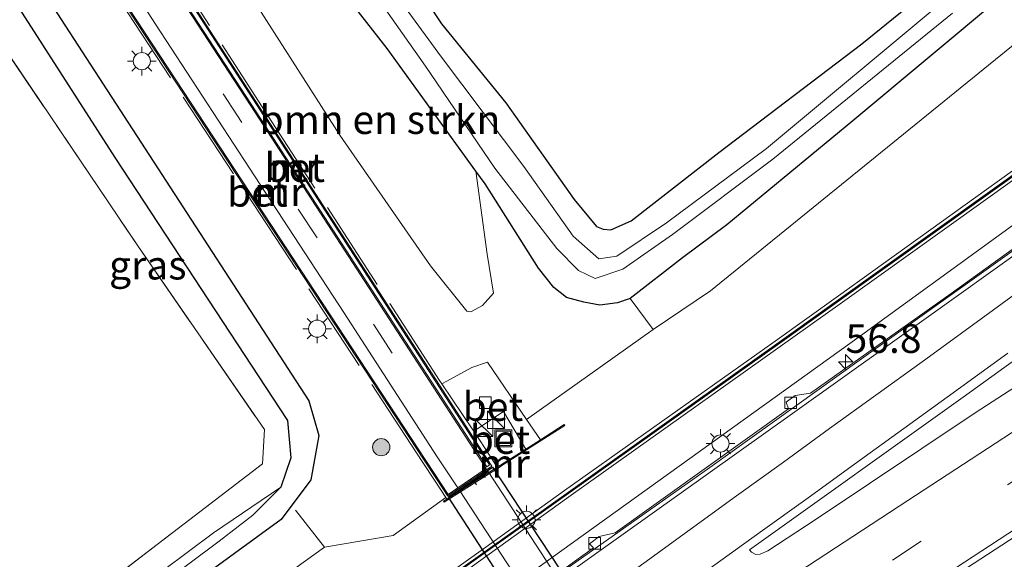
# Model space of a CAD drawing. Units: metres. Extents: x 109996 to 120000, y 393749 to 400000.
# Drawn here: x 115667 to 115753, y 395508 to 395555 of the extents above; entities that cross this region are included whole.
import ezdxf
from ezdxf.enums import TextEntityAlignment as Align

# ---------------------------------------------------------------- set-up
doc = ezdxf.new("R2010")
doc.units = ezdxf.units.M
doc.linetypes.add('IE-TERREINAFSCHEIDING', pattern=[10, 8, -2])
doc.linetypes.add('VW-3-9_STREEP', pattern=[12, 3, -9])
doc.layers.get('0').update_dxf_attribs({"lineweight": 25})
for name, color, linetype, lineweight in [('B-ME-AM-KILOMETR-S-B1', 7, 'Continuous', 18), ('B-ME-BV-GELEIDECONSTRUCTIE-GELEIDERAIL-L-B1', 213, 'BV-GELEIDERAIL', 18), ('B-ME-GR-BOMENSTRUIKEN-GV-B6', 93, 'Continuous', 18), ('B-ME-GR-BOOM-S-B1', 93, 'Continuous', 18), ('B-ME-GW-INSTEEKWATERGANG-L-B1', 10, 'Continuous', 25), ('B-ME-GW-KRUINLIJN-L-B1', 93, 'Continuous', 18), ('B-ME-GW-TEENLIJN-L-B1', 93, 'Continuous', 18), ('B-ME-GW-WATERGANG-GREPPEL-L-B1', 10, 'Continuous', 25), ('B-ME-IE-GRASLAND-GV-B6', 93, 'Continuous', 18), ('B-ME-IE-GRONDWERKLIJN-GROND_INGERICHT-GV-B6', 253, 'Continuous', 18), ('B-ME-IE-INRICHTINGSELEMENT-S-B1', 253, 'Continuous', 18), ('B-ME-IE-MEUBILAIR_WEGMEUBILAIR-LICHTMAST-S-B1', 8, 'Continuous', 18), ('B-ME-IE-MEUBILAIR_WEGMEUBILAIR-LICHTMAST-S-B2', 8, 'Continuous', 18), ('B-ME-IE-TERREINAFSCHEIDING-DOORGANG-L-B1', 8, 'IE-TERREINAFSCHEIDING-KUNSTMATIG-OPEN', 18), ('B-ME-IE-TERREINAFSCHEIDING-RASTERHEKWERK-L-B1', 8, 'IE-TERREINAFSCHEIDING', 18), ('B-ME-KW-GELUIDSWERING-GV-B6', 8, 'Continuous', 18), ('B-ME-KW-SCHERM-L-B1', 8, 'Continuous', 18), ('B-ME-KW-TUNNEL-GV-B7', 10, 'Continuous', 25), ('B-ME-MW-MUUR-GV-B6', 8, 'IE-TERREINAFSCHEIDING-KUNSTMATIG', 18), ('B-ME-OG-WATER-GV-B6', 153, 'Continuous', 18), ('B-ME-VH-VERH_SOORT-BETON-OVERIG-GV-B6', 8, 'IE-TERREINAFSCHEIDING-NATUURLIJK-HOUTWAL', 18), ('B-ME-VH-VERH_SOORT-BITUMEN-GV-B6', 8, 'IE-TERREINAFSCHEIDING-NATUURLIJK-HOUTWAL', 18), ('B-ME-VH-VERH_SOORT-BITUMEN-GV-B7', 8, 'IE-TERREINAFSCHEIDING-NATUURLIJK-HOUTWAL', 18), ('B-ME-VV-KOLK-S-B1', 8, 'Continuous', 18), ('B-ME-VW-MARKERING-39STREEP-015-L-B1', 255, 'VW-3-9_STREEP', 18), ('B-ME-VW-MARKERING-39STREEP-015-L-B2', 255, 'VW-3-9_STREEP', 18), ('B-ME-VW-MARKERING-STREEP-015-L-B1', 7, 'Continuous', 18)]:
    doc.layers.add(name, color=color, linetype=linetype, lineweight=lineweight)
doc.styles.add('NLCS-ISO', font='NLCS-ISO.TTF')
doc.linetypes.add('BV-GELEIDERAIL', pattern='A,10,-3,[108,NLCS.SHX,S=1,R=0,X=0,Y=0],-3', length=16)
doc.linetypes.add('IE-TERREINAFSCHEIDING-KUNSTMATIG', pattern='A,4,[82,NLCS.SHX,S=0.75,R=90,X=0,Y=0],4,-2', length=10)
doc.linetypes.add('IE-TERREINAFSCHEIDING-KUNSTMATIG-OPEN', pattern='A,7,-1.5,[67,NLCS.SHX,S=0.75,R=0,X=0,Y=0],-1.5', length=10)
doc.linetypes.add('IE-TERREINAFSCHEIDING-NATUURLIJK-HOUTWAL', pattern='A,7,-1.5,[67,NLCS.SHX,S=0.75,R=45,X=0,Y=0],-1.5,7,-1.5,[70,NLCS.SHX,S=0.75,R=0,X=0,Y=0],-1.5', length=20)

# ---------------------------------------------------------------- blocks, each defined once
blk = doc.blocks.new('kast')
blk.add_line((-0.75, -0.75), (0.75, 0.75))
blk.add_lwpolyline([(-0.75, 0.75), (0.75, 0.75), (0.75, -0.75), (-0.75, -0.75)], close=True)
blk = doc.blocks.new('put')
for p, q in [((0.75, 0.75), (-0.75, 0.75)), ((-0.75, 0.75), (-0.75, -0.75)), ((0.75, -0.75), (0.75, 0.75)), ((-0.75, -0.75), (0.75, -0.75))]:
    blk.add_line(p, q)
blk.add_lwpolyline([(-0.625, 0.625), (0.625, 0.625), (0.625, -0.625), (-0.625, -0.625)], close=True)
blk = doc.blocks.new('boom')
blk.add_hatch(color=256).paths.add_polyline_path([(-0.75, 0, 1), (0.75, 0, 1)])
blk.add_circle((0, 0), 0.75)
blk = doc.blocks.new('hecto')
for p, q in [((0, 0.625), (-0.625, 0)), ((0, -0.625), (0, 0.625)), ((-0.625, 0), (0.625, 0)), ((0.625, 0), (0, -0.625))]:
    blk.add_line(p, q)
blk = doc.blocks.new('kolk')
blk.add_lwpolyline([(-0.5, -0.5), (0.5, -0.5), (0.5, 0.5), (-0.5, 0.5)], close=True)
blk = doc.blocks.new('lantaarnpaal')
for p, q in [((-0.884, 0.884), (-0.53, 0.53)), ((0, 0.75), (0, 1.25)), ((0.53, 0.53), (0.884, 0.884)), ((-0.75, 0), (-1.25, 0)), ((0.75, 0), (1.25, 0)), ((-0.53, -0.53), (-0.884, -0.884)), ((0, -0.75), (0, -1.25)), ((0.53, -0.53), (0.884, -0.884))]:
    blk.add_line(p, q)
blk.add_circle((0, 0), 0.75)

msp = doc.modelspace()

# ---------------------------------------------------------------- linework, layer by layer
at = {"layer": 'B-ME-BV-GELEIDECONSTRUCTIE-GELEIDERAIL-L-B1'}
msp.add_polyline3d([(115838.651, 395612.657, 8.465), (115831.793, 395604.467, 8.316), (115823.678, 395595.571, 8.184), (115812.509, 395584.049, 8.045), (115805.84, 395577.483, 7.906), (115798.957, 395571.109, 7.826), (115791.938, 395564.975, 7.752), (115784.828, 395558.989, 7.744), (115778.607, 395553.958, 7.678), (115772.279, 395549.066, 7.67), (115763.814, 395542.638, 7.643), (115757.38, 395537.884, 7.702), (115740.003, 395525.475, 7.649), (115726.966, 395516.157, 7.627), (115712.822, 395506.149, 7.674), (115699.888, 395496.84, 7.626), (115695.497, 395493.814, 7.575), (115683.645, 395485.18, 7.556)], dxfattribs=at)
at = {"layer": 'B-ME-GR-BOMENSTRUIKEN-GV-B6'}
for points in [[(115650.864, 395469.311, 9.203), (115645.941, 395474.761, 5.884), (115662.267, 395486.672, 5.884), (115682.68, 395501.544, 6.072), (115693.356, 395509.214, 6.358), (115699.343, 395510.237, 7.215), (115703.948, 395513.545, 6.953), (115704.04, 395513.404, 6.953), (115703.734, 395513.211, 6.953), (115703.788, 395513.126, 6.965), (115708.759, 395516.271, 6.965), (115708.84, 395516.322, 6.965), (115714.331, 395519.812, 6.965), (115714.277, 395519.896, 6.229), (115712.19, 395518.569, 6.229), (115710.99, 395520.326, 6.229), (115722.024, 395528.18, 6.08), (115727.027, 395531.541, 5.918), (115771.2, 395567.396, 5.433), (115795.205, 395589.185, 5.212), (115797.113, 395590.917, 5.194), (115798.397, 395592.083, 5.182), (115824.065, 395621.392, 5.271)], [(115836.533, 395619.271, 10.204), (115824.887, 395605.221, 10.117), (115813.671, 395593.343, 10.031), (115801.848, 395581.399, 9.782), (115787.596, 395568.691, 9.744), (115775.697, 395558.793, 9.606), (115770.327, 395554.687, 9.546), (115762.484, 395548.64, 9.546), (115756.152, 395544.009, 9.546), (115738.189, 395531.114, 9.546), (115732.666, 395527.157, 9.546), (115714.306, 395514.15, 9.546), (115707.445, 395509.194, 9.546), (115698.733, 395503.024, 9.546), (115687.892, 395495.292, 9.419), (115678.043, 395488.299, 9.304), (115671.637, 395483.75, 9.311), (115660.768, 395476.165, 9.321), (115654.362, 395471.772, 9.203), (115650.864, 395469.311, 9.203)], [(115707.151, 395530.277, 6.345), (115706.116, 395529.718, 6.344), (115705.784, 395529.784, 6.344), (115702.6, 395533.744, 6.327), (115694.703, 395545.121, 6.238), (115687.834, 395555.858, 6.282), (115686.938, 395558.39, 6.26), (115687.142, 395559.882, 6.24), (115687.781, 395560.684, 6.221), (115691.009, 395562.714, 6.123), (115698.835, 395552.683, 5.994), (115706.552, 395541.997, 5.964), (115707.541, 395534.75, 6.287), (115708.093, 395531.34, 6.343), (115707.151, 395530.277, 6.345)]]:
    msp.add_polyline3d(points, dxfattribs=at)
at = {"layer": 'B-ME-GW-INSTEEKWATERGANG-L-B1'}
for points in [[(115684.256, 395579.899, 5.96), (115688.658, 395576.062, 5.952), (115694.624, 395568.352, 5.87), (115703.577, 395554.833, 5.756), (115709.168, 395547.933, 5.857), (115715.144, 395539.513, 5.904), (115717.079, 395537.167, 5.892), (115717.668, 395536.925, 5.905), (115718.349, 395536.87, 5.906), (115720.111, 395537.649, 5.914), (115727.762, 395543.615, 5.888), (115740.222, 395553.082, 5.433), (115756.183, 395566.033, 5.105), (115767.601, 395574.739, 5.262), (115776.602, 395582.279, 5.051), (115788.447, 395592.661, 4.885), (115796.4, 395600.256, 4.806), (115803.587, 395608.049, 4.806), (115811.412, 395617.645, 4.806), (115813.87, 395621.406, 4.639)], [(115661.04, 395567.809, 5.797), (115663.024, 395566.5, 5.797), (115692.004, 395521.951, 5.867), (115692.876, 395518.947, 5.863), (115692.168, 395515.087, 5.747), (115689.574, 395511.619, 5.72)], [(115752.6, 395557.35, 5.359), (115739.445, 395546.379, 5.445), (115728.452, 395537.295, 5.7), (115724.583, 395534.418, 5.809), (115720.019, 395530.885, 6.096), (115718.904, 395530.494, 6.095), (115717.366, 395530.315, 6.1), (115715.968, 395530.556, 6.129), (115714.462, 395530.957, 6.151), (115713.355, 395531.829, 6.174), (115712.025, 395533.523, 6.205), (115707.363, 395540.874, 5.961), (115706.552, 395541.997, 5.964), (115698.835, 395552.683, 5.994), (115691.009, 395562.714, 6.123)], [(115689.574, 395511.619, 5.72), (115665.786, 395494.303, 5.279), (115652.804, 395485.089, 5.209), (115633.86, 395470.947, 5.277)]]:
    msp.add_polyline3d(points, dxfattribs=at)
at = {"layer": 'B-ME-GW-KRUINLIJN-L-B1'}
for points in [[(115836.533, 395619.271, 10.204), (115824.887, 395605.221, 10.117), (115813.671, 395593.343, 10.031), (115801.848, 395581.399, 9.782), (115787.596, 395568.691, 9.744), (115775.697, 395558.793, 9.606), (115770.327, 395554.687, 9.546), (115762.484, 395548.64, 9.546), (115756.152, 395544.009, 9.546), (115738.189, 395531.114, 9.546), (115732.666, 395527.157, 9.546), (115714.306, 395514.15, 9.546), (115707.445, 395509.194, 9.546), (115698.733, 395503.024, 9.546), (115687.892, 395495.292, 9.419), (115678.043, 395488.299, 9.304), (115671.637, 395483.75, 9.311), (115660.768, 395476.165, 9.321), (115654.362, 395471.772, 9.203)], [(115788.029, 395567.996, 9.744), (115770.743, 395554.138, 9.546), (115756.537, 395543.44, 9.546), (115738.539, 395530.568, 9.546), (115714.657, 395513.59, 9.546), (115699.117, 395502.398, 9.546), (115678.551, 395487.67, 9.304), (115661.263, 395475.463, 9.321), (115640.291, 395461.046, 9.203)]]:
    msp.add_polyline3d(points, dxfattribs=at)
at = {"layer": 'B-ME-GW-TEENLIJN-L-B1'}
msp.add_polyline3d([(115666.277, 395475.081, 6.7), (115689.889, 395491.778, 6.906), (115710.348, 395506.245, 7.025), (115740.109, 395527.644, 6.947), (115754.321, 395537.938, 7.024), (115772.378, 395551.501, 7.05), (115790.789, 395566.47, 7.154), (115804.399, 395578.842, 7.289), (115815.488, 395589.809, 7.512), (115826.291, 395600.865, 7.551), (115832.634, 395608.024, 7.695), (115842.385, 395620.252, 7.93), (115845.874, 395624.691, 8.101), (115845.888, 395625.382, 8.134), (115845.4, 395627.076, 8.104)], dxfattribs=at)
at = {"layer": 'B-ME-GW-WATERGANG-GREPPEL-L-B1'}
msp.add_polyline3d([(115660.632, 395565.605, 4.275), (115675.075, 395543.166, 4.333), (115690.118, 395520.255, 4.407), (115690.414, 395516.981, 4.43), (115689.533, 395514.444, 4.43)], dxfattribs=at)
at = {"layer": 'B-ME-IE-GRASLAND-GV-B6'}
for points in [[(115720.019, 395530.885, 6.096), (115724.583, 395534.418, 5.809), (115728.452, 395537.295, 5.7), (115739.445, 395546.379, 5.445), (115752.6, 395557.35, 5.359), (115762.379, 395565.235, 5.153), (115781.88, 395581.662, 5.102), (115795.228, 395594.054, 4.896), (115800.815, 395599.758, 4.845), (115822.38, 395624.651, 4.852)], [(115824.065, 395621.392, 5.271), (115798.397, 395592.083, 5.182), (115797.113, 395590.917, 5.194), (115795.205, 395589.185, 5.212), (115771.2, 395567.396, 5.433), (115727.027, 395531.541, 5.918), (115722.024, 395528.18, 6.08), (115720.019, 395530.885, 6.096)], [(115842.385, 395620.252, 7.93), (115832.634, 395608.024, 7.695), (115826.291, 395600.865, 7.551), (115815.488, 395589.809, 7.512), (115804.399, 395578.842, 7.289), (115790.789, 395566.47, 7.154), (115772.378, 395551.501, 7.05), (115754.321, 395537.938, 7.024), (115740.109, 395527.644, 6.947), (115710.348, 395506.245, 7.025), (115689.889, 395491.778, 6.906), (115666.277, 395475.081, 6.7), (115642.102, 395458.257, 6.611), (115640.291, 395461.046, 9.203)], [(115642.102, 395458.257, 6.611), (115666.277, 395475.081, 6.7), (115689.889, 395491.778, 6.906), (115710.348, 395506.245, 7.025), (115740.109, 395527.644, 6.947), (115754.321, 395537.938, 7.024), (115772.378, 395551.501, 7.05), (115790.789, 395566.47, 7.154), (115804.399, 395578.842, 7.289), (115815.488, 395589.809, 7.512), (115826.291, 395600.865, 7.551), (115832.634, 395608.024, 7.695), (115842.385, 395620.252, 7.93)], [(115639.739, 395461.896, 9.203), (115650.043, 395468.734, 9.203), (115650.864, 395469.311, 9.203), (115654.362, 395471.772, 9.203), (115660.768, 395476.165, 9.321), (115671.637, 395483.75, 9.311), (115678.043, 395488.299, 9.304), (115687.892, 395495.292, 9.419), (115698.733, 395503.024, 9.546), (115707.445, 395509.194, 9.546), (115714.306, 395514.15, 9.546), (115732.666, 395527.157, 9.546), (115738.189, 395531.114, 9.546), (115756.152, 395544.009, 9.546), (115762.484, 395548.64, 9.546), (115770.327, 395554.687, 9.546), (115775.697, 395558.793, 9.606), (115787.596, 395568.691, 9.744), (115801.848, 395581.399, 9.782), (115813.671, 395593.343, 10.031), (115824.887, 395605.221, 10.117), (115836.533, 395619.271, 10.204)], [(115836.694, 395619.001, 10.205), (115825.061, 395604.992, 10.117), (115813.873, 395593.067, 10.031), (115801.992, 395581.146, 9.782), (115788.361, 395568.886, 9.746), (115775.872, 395558.553, 9.606), (115762.622, 395548.443, 9.546), (115756.198, 395543.64, 9.546), (115732.805, 395526.919, 9.546), (115707.572, 395508.983, 9.546), (115688.041, 395495.063, 9.419), (115671.78, 395483.537, 9.311), (115655.376, 395472.138, 9.29), (115650.994, 395469.125, 9.348), (115639.967, 395461.543, 9.495), (115639.739, 395461.896, 9.203)], [(115640.022, 395461.46, 9.495), (115655.433, 395472.056, 9.29), (115671.837, 395483.455, 9.311), (115688.098, 395494.981, 9.419), (115707.63, 395508.902, 9.546), (115732.863, 395526.838, 9.546), (115756.257, 395543.559, 9.546), (115762.683, 395548.363, 9.546), (115775.935, 395558.475, 9.606), (115788.426, 395568.81, 9.746), (115802.061, 395581.074, 9.782), (115813.945, 395592.998, 10.031), (115825.136, 395604.926, 10.117), (115836.771, 395618.938, 10.205)], [(115835.399, 395616.788, 10.137), (115823.959, 395603.372, 10.115), (115813.069, 395591.52, 10.021), (115803.774, 395582.33, 9.786), (115788.029, 395567.996, 9.744), (115770.743, 395554.138, 9.546), (115756.537, 395543.44, 9.546), (115738.539, 395530.568, 9.546), (115714.657, 395513.59, 9.546), (115699.117, 395502.398, 9.546), (115678.551, 395487.67, 9.304), (115661.263, 395475.463, 9.321), (115640.291, 395461.046, 9.203), (115640.022, 395461.46, 9.495)], [(115640.291, 395461.046, 9.203), (115661.263, 395475.463, 9.321), (115678.551, 395487.67, 9.304), (115699.117, 395502.398, 9.546), (115714.657, 395513.59, 9.546), (115738.539, 395530.568, 9.546), (115756.537, 395543.44, 9.546), (115770.743, 395554.138, 9.546), (115788.029, 395567.996, 9.744), (115803.774, 395582.33, 9.786), (115813.069, 395591.52, 10.021), (115823.959, 395603.372, 10.115), (115835.399, 395616.788, 10.137)], [(115736.476, 395484.774, 7.187), (115729.933, 395494.616, 7.269), (115738.961, 395500.442, 7.134), (115747.438, 395506.113, 7.233), (115762.546, 395515.936, 7.226), (115775.892, 395524.53, 7.288), (115793.581, 395536.163, 7.344), (115813.733, 395549.208, 7.374), (115833.989, 395562.316, 7.461), (115854.167, 395575.463, 7.509), (115874.299, 395588.5, 7.549), (115894.71, 395601.51, 7.632), (115915.1, 395614.647, 7.657)], [(115694.624, 395568.352, 5.87), (115703.577, 395554.833, 5.756), (115709.168, 395547.933, 5.857), (115715.144, 395539.513, 5.904), (115717.079, 395537.167, 5.892), (115717.668, 395536.925, 5.905), (115718.349, 395536.87, 5.906), (115720.111, 395537.649, 5.914), (115727.762, 395543.615, 5.888), (115740.222, 395553.082, 5.433), (115756.183, 395566.033, 5.105)], [(115665.786, 395494.303, 5.279), (115689.574, 395511.619, 5.72), (115692.168, 395515.087, 5.747), (115692.876, 395518.947, 5.863), (115692.004, 395521.951, 5.867), (115663.024, 395566.5, 5.797)], [(115663.024, 395566.5, 5.797), (115692.004, 395521.951, 5.867), (115692.876, 395518.947, 5.863), (115692.168, 395515.087, 5.747), (115689.574, 395511.619, 5.72), (115665.786, 395494.303, 5.279)], [(115660.632, 395565.605, 4.275), (115675.075, 395543.166, 4.333), (115690.118, 395520.255, 4.407), (115690.414, 395516.981, 4.43), (115689.533, 395514.444, 4.43)], [(115666.702, 395496.683, 4.485), (115684.18, 395509.732, 4.443), (115685.828, 395511.003, 4.44), (115687.097, 395512.002, 4.437), (115689.533, 395514.444, 4.43), (115690.414, 395516.981, 4.43), (115690.118, 395520.255, 4.407), (115675.075, 395543.166, 4.333), (115660.632, 395565.605, 4.275)], [(115669.913, 395565.697, 6.096), (115702.052, 395516.796, 6.149), (115703.191, 395515.062, 6.953), (115704.116, 395513.655, 6.953), (115707.945, 395516.263, 6.953), (115707.072, 395517.612, 6.953), (115706.086, 395519.136, 6.361), (115706.029, 395519.225, 6.327), (115703.377, 395523.324, 6.31), (115680.47, 395558.729, 6.165)], [(115752.6, 395557.35, 5.359), (115739.445, 395546.379, 5.445), (115728.452, 395537.295, 5.7), (115724.583, 395534.418, 5.809), (115720.019, 395530.885, 6.096), (115718.904, 395530.494, 6.095), (115717.366, 395530.315, 6.1), (115715.968, 395530.556, 6.129), (115714.462, 395530.957, 6.151), (115713.355, 395531.829, 6.174), (115712.025, 395533.523, 6.205), (115707.363, 395540.874, 5.961), (115706.552, 395541.997, 5.964), (115698.835, 395552.683, 5.994), (115691.009, 395562.714, 6.123)], [(115694.682, 395561.786, 4.263), (115702.179, 395551.146, 4.281), (115708.226, 395542.26, 4.275), (115713.616, 395535.253, 4.224), (115715.512, 395533.321, 4.172), (115716.98, 395532.614, 4.172), (115719.396, 395533.428, 4.172), (115723.725, 395536.45, 4.172), (115732.472, 395543.035, 4.118), (115748.136, 395555.769, 3.959)], [(115747.412, 395556.854, 3.959), (115731.907, 395543.967, 4.118), (115723.196, 395537.476, 4.172), (115718.866, 395534.561, 4.172), (115717.28, 395534.349, 4.172), (115715.063, 395536.313, 4.224), (115710.74, 395542.388, 4.275), (115703.551, 395551.916, 4.281), (115695.895, 395562.443, 4.263)], [(115687.834, 395555.858, 6.282), (115694.703, 395545.121, 6.238), (115702.6, 395533.744, 6.327), (115705.784, 395529.784, 6.344), (115706.116, 395529.718, 6.344), (115707.151, 395530.277, 6.345), (115708.093, 395531.34, 6.343), (115707.541, 395534.75, 6.287), (115706.552, 395541.997, 5.964), (115707.363, 395540.874, 5.961), (115712.025, 395533.523, 6.205), (115713.355, 395531.829, 6.174), (115714.462, 395530.957, 6.151), (115715.968, 395530.556, 6.129), (115717.366, 395530.315, 6.1), (115718.904, 395530.494, 6.095), (115720.019, 395530.885, 6.096), (115722.024, 395528.18, 6.08), (115710.99, 395520.326, 6.229), (115707.563, 395525.345, 6.229), (115706.216, 395524.87, 6.273), (115704.042, 395523.689, 6.127), (115703.59, 395523.44, 6.127), (115706.292, 395519.444, 6.127), (115706.372, 395519.322, 6.189), (115707.36, 395517.811, 6.953), (115708.429, 395516.18, 6.953), (115704.04, 395513.404, 6.953), (115703.948, 395513.545, 6.953), (115699.343, 395510.237, 7.215), (115693.356, 395509.214, 6.358), (115682.68, 395501.544, 6.072)], [(115655.958, 395491.928, 5.439), (115673.296, 395505.262, 5.462), (115687.962, 395516.473, 5.57), (115688.124, 395519.458, 5.595), (115677.064, 395535.477, 5.672), (115664.332, 395554.293, 5.735)], [(115758.129, 395538.618, 6.832), (115748.033, 395531.334, 6.859), (115735.764, 395522.632, 6.766), (115734.414, 395522.419, 6.766), (115733.629, 395521.856, 6.777), (115733.838, 395521.278, 6.774), (115718.707, 395510.456, 6.824), (115717.326, 395510.143, 6.82), (115716.474, 395509.492, 6.812), (115716.814, 395509.155, 6.808), (115702.955, 395499.175, 6.836), (115685.206, 395486.542, 6.692), (115684.029, 395486.358, 6.665), (115683.272, 395485.775, 6.661), (115683.668, 395485.248, 6.661), (115661.093, 395469.13, 6.638)], [(115770.293, 395533.976, 7.08), (115750.111, 395520.904, 7.089), (115736.235, 395511.637, 7.042), (115732.039, 395508.891, 6.992), (115731.355, 395508.6, 6.992), (115730.971, 395508.559, 6.992), (115730.597, 395508.782, 6.992), (115730.441, 395508.966, 6.992), (115749.067, 395522.29, 7.008), (115768.454, 395536.272, 7.08)], [(115689.533, 395514.444, 4.43), (115683.668, 395510.46, 4.443), (115666.218, 395497.449, 4.485)]]:
    msp.add_polyline3d(points, dxfattribs=at)
at = {"layer": 'B-ME-IE-GRONDWERKLIJN-GROND_INGERICHT-GV-B6'}
for points in [[(115756.183, 395566.033, 5.105), (115740.222, 395553.082, 5.433), (115727.762, 395543.615, 5.888), (115720.111, 395537.649, 5.914), (115718.349, 395536.87, 5.906), (115717.668, 395536.925, 5.905), (115717.079, 395537.167, 5.892), (115715.144, 395539.513, 5.904), (115709.168, 395547.933, 5.857), (115703.577, 395554.833, 5.756), (115694.624, 395568.352, 5.87), (115696.352, 395569.61, 5.863), (115699.943, 395572.29, 5.921), (115702.266, 395573.88, 5.832), (115710.816, 395560.297, 5.832), (115721.506, 395563.732, 6.336), (115730.642, 395566.365, 6.3), (115731.286, 395566.158, 5.454), (115734.42, 395565.754, 5.454), (115739.958, 395566.912, 5.458), (115744.302, 395568.715, 5.458), (115748.363, 395570.733, 5.316), (115750.681, 395572.436, 5.316), (115759.573, 395573.498, 5.477)], [(115657.149, 395564.772, 5.968), (115664.332, 395554.293, 5.735), (115677.064, 395535.477, 5.672), (115688.124, 395519.458, 5.595), (115687.962, 395516.473, 5.57), (115673.296, 395505.262, 5.462), (115655.958, 395491.928, 5.439), (115648.545, 395515.575, 5.469), (115640.949, 395539.716, 5.536), (115634.307, 395560.263, 5.784), (115634.561, 395560.33, 5.81), (115643.561, 395562.059, 6.008), (115652.621, 395563.761, 5.99), (115654.932, 395563.821, 5.968), (115657.149, 395564.772, 5.968)]]:
    msp.add_polyline3d(points, dxfattribs=at)
at = {"layer": 'B-ME-IE-TERREINAFSCHEIDING-DOORGANG-L-B1'}
msp.add_line((115722.024, 395528.18, 6.08), (115720.019, 395530.885, 6.096), dxfattribs=at)
at = {"layer": 'B-ME-IE-TERREINAFSCHEIDING-RASTERHEKWERK-L-B1'}
msp.add_line((115693.356, 395509.214, 6.358), (115690.816, 395512.443, 5.919), dxfattribs=at)
for points in [[(115708.429, 395516.18, 6.953), (115707.36, 395517.811, 6.953), (115706.372, 395519.322, 6.189), (115706.292, 395519.444, 6.127), (115703.59, 395523.44, 6.127), (115703.398, 395523.723, 6.127), (115688.767, 395546.289, 6.19), (115674.419, 395568.468, 6.115)], [(115658.147, 395567.431, 5.865), (115657.149, 395564.772, 5.968), (115664.332, 395554.293, 5.735), (115677.064, 395535.477, 5.672), (115688.124, 395519.458, 5.595), (115687.962, 395516.473, 5.57), (115673.296, 395505.262, 5.462), (115655.958, 395491.928, 5.439), (115648.545, 395515.575, 5.469), (115640.949, 395539.716, 5.536), (115634.307, 395560.263, 5.784)], [(115703.024, 395514.952, 6.953), (115701.885, 395516.687, 6.149), (115669.921, 395565.337, 6.227)], [(115704.04, 395513.404, 6.953), (115703.948, 395513.545, 6.953), (115703.024, 395514.952, 6.953)]]:
    msp.add_polyline3d(points, dxfattribs=at)
at = {"layer": 'B-ME-KW-GELUIDSWERING-GV-B6'}
for points in [[(115639.967, 395461.543, 9.495), (115650.994, 395469.125, 9.348), (115655.376, 395472.138, 9.29), (115671.78, 395483.537, 9.311), (115688.041, 395495.063, 9.419), (115707.572, 395508.983, 9.546), (115732.805, 395526.919, 9.546), (115756.198, 395543.64, 9.546), (115762.622, 395548.443, 9.546), (115775.872, 395558.553, 9.606), (115788.361, 395568.886, 9.746), (115801.992, 395581.146, 9.782), (115813.873, 395593.067, 10.031), (115825.061, 395604.992, 10.117), (115836.694, 395619.001, 10.205)], [(115836.771, 395618.938, 10.205), (115825.136, 395604.926, 10.117), (115813.945, 395592.998, 10.031), (115802.061, 395581.074, 9.782), (115788.426, 395568.81, 9.746), (115775.935, 395558.475, 9.606), (115762.683, 395548.363, 9.546), (115756.257, 395543.559, 9.546), (115732.863, 395526.838, 9.546), (115707.63, 395508.902, 9.546), (115688.098, 395494.981, 9.419), (115671.837, 395483.455, 9.311), (115655.433, 395472.056, 9.29), (115640.022, 395461.46, 9.495), (115639.967, 395461.543, 9.495)]]:
    msp.add_polyline3d(points, dxfattribs=at)
at = {"layer": 'B-ME-KW-SCHERM-L-B1'}
msp.add_polyline3d([(115897.304, 395722.159, 13.311), (115894.936, 395716.505, 13.29), (115887.565, 395699.897, 12.911), (115881.864, 395688.084, 12.944), (115869.845, 395665.889, 12.589), (115858.479, 395648.208, 12.384), (115846.225, 395630.889, 12.094), (115836.733, 395618.969, 11.786), (115825.098, 395604.959, 11.581), (115813.909, 395593.032, 11.507), (115802.026, 395581.11, 11.163), (115788.394, 395568.848, 11.029), (115775.903, 395558.514, 11.054), (115762.652, 395548.403, 10.924), (115756.228, 395543.6, 10.913), (115732.834, 395526.878, 10.906), (115707.601, 395508.942, 10.87), (115688.069, 395495.022, 10.892), (115671.809, 395483.496, 10.8), (115655.405, 395472.097, 10.735), (115639.995, 395461.501, 10.768)], dxfattribs=at)
at = {"layer": 'B-ME-KW-TUNNEL-GV-B7'}
msp.add_polyline3d([(115708.001, 395516.181, 3.647), (115741.398, 395465.556, 3.681), (115737.091, 395462.767, 3.681), (115704.172, 395513.573, 3.647), (115708.001, 395516.181, 3.647)], dxfattribs=at)
at = {"layer": 'B-ME-MW-MUUR-GV-B6'}
for points in [[(115673.585, 395568.139, 6.004), (115674.072, 395568.438, 6.01), (115674.158, 395568.491, 6.01), (115674.208, 395568.407, 6.426), (115680.47, 395558.729, 6.165), (115703.377, 395523.324, 6.31), (115706.029, 395519.225, 6.327), (115706.086, 395519.136, 6.361), (115707.072, 395517.612, 6.953), (115707.945, 395516.263, 6.953), (115704.116, 395513.655, 6.953), (115703.191, 395515.062, 6.953), (115702.052, 395516.796, 6.149), (115669.913, 395565.697, 6.096), (115669.997, 395565.751, 6.096), (115680.38, 395549.953, 5.39), (115699.639, 395520.65, 4.177), (115704.144, 395513.795, 3.647), (115704.983, 395514.367, 3.647), (115707.474, 395516.066, 3.647), (115687.315, 395547.089, 4.999), (115673.585, 395568.139, 6.004)], [(115674.124, 395568.353, 6.529), (115673.725, 395568.107, 6.529), (115687.399, 395547.144, 5.595), (115707.509, 395516.197, 5.426), (115707.76, 395516.373, 5.426), (115688.383, 395546.313, 5.58), (115674.124, 395568.353, 6.529)], [(115710.921, 395517.763, 6.229), (115712.19, 395518.569, 6.229), (115714.277, 395519.896, 6.229), (115714.331, 395519.812, 6.965), (115708.84, 395516.322, 6.965), (115708.759, 395516.271, 6.965), (115703.788, 395513.126, 6.965), (115703.734, 395513.211, 6.953), (115704.04, 395513.404, 6.953), (115708.429, 395516.18, 6.953), (115708.701, 395516.352, 6.953), (115708.787, 395516.407, 6.229), (115710.921, 395517.763, 6.229)]]:
    msp.add_polyline3d(points, dxfattribs=at)
at = {"layer": 'B-ME-OG-WATER-GV-B6'}
for points in [[(115748.136, 395555.769, 3.959), (115732.472, 395543.035, 4.118), (115723.725, 395536.45, 4.172), (115719.396, 395533.428, 4.172), (115716.98, 395532.614, 4.172), (115715.512, 395533.321, 4.172), (115713.616, 395535.253, 4.224), (115708.226, 395542.26, 4.275), (115702.179, 395551.146, 4.281), (115694.682, 395561.786, 4.263)], [(115695.895, 395562.443, 4.263), (115703.551, 395551.916, 4.281), (115710.74, 395542.388, 4.275), (115715.063, 395536.313, 4.224), (115717.28, 395534.349, 4.172), (115718.866, 395534.561, 4.172), (115723.196, 395537.476, 4.172), (115731.907, 395543.967, 4.118), (115747.412, 395556.854, 3.959)], [(115630.109, 395476.722, 4.564), (115632.529, 395475.02, 4.56), (115633.975, 395474.543, 4.558), (115635.86, 395475.137, 4.556), (115639.354, 395477.551, 4.548), (115644.52, 395481.37, 4.534), (115650.556, 395485.692, 4.52), (115654.17, 395488.404, 4.512), (115655.347, 395489.288, 4.51), (115666.218, 395497.449, 4.485), (115683.668, 395510.46, 4.443), (115689.533, 395514.444, 4.43), (115687.097, 395512.002, 4.437), (115685.828, 395511.003, 4.44), (115684.18, 395509.732, 4.443), (115666.702, 395496.683, 4.485), (115651.013, 395485.053, 4.52), (115644.994, 395480.598, 4.534), (115639.813, 395476.814, 4.548), (115636.436, 395474.362, 4.556), (115633.22, 395471.813, 4.566), (115630.109, 395476.722, 4.564)]]:
    msp.add_polyline3d(points, dxfattribs=at)
at = {"layer": 'B-ME-VH-VERH_SOORT-BETON-OVERIG-GV-B6'}
for points in [[(115841.089, 395614.972, 7.758), (115833.753, 395606.14, 7.516), (115826.172, 395597.568, 7.353), (115821.549, 395592.707, 7.32), (115813.309, 395584.226, 7.24), (115804.961, 395576.131, 7.029), (115800.384, 395571.872, 6.998), (115793.793, 395566.041, 6.998), (115788.216, 395561.318, 6.96), (115782.375, 395556.441, 6.918), (115776.849, 395552.106, 6.887), (115766.28, 395544.049, 6.838), (115758.496, 395538.196, 6.832), (115747.258, 395530.201, 6.786), (115734.188, 395520.847, 6.774), (115717.086, 395508.676, 6.771), (115700.304, 395496.725, 6.73), (115683.928, 395484.826, 6.712), (115667.757, 395473.277, 6.644), (115656.266, 395465.073, 6.673), (115651.003, 395461.22, 6.65), (115643.538, 395456.046, 6.649), (115643.188, 395456.585, 6.61)], [(115707.76, 395516.373, 5.426), (115707.509, 395516.197, 5.426), (115687.399, 395547.144, 5.595), (115673.725, 395568.107, 6.529), (115674.124, 395568.353, 6.529), (115688.383, 395546.313, 5.58), (115707.76, 395516.373, 5.426)], [(115704.983, 395514.367, 3.647), (115704.144, 395513.795, 3.647), (115699.639, 395520.65, 4.177), (115680.38, 395549.953, 5.39), (115669.997, 395565.751, 6.096), (115671.082, 395566.451, 6.095), (115678.602, 395554.787, 5.54), (115686.803, 395542.259, 5.055), (115695.034, 395529.665, 4.482), (115703.181, 395517.085, 3.878), (115704.983, 395514.367, 3.647)], [(115661.093, 395469.13, 6.638), (115683.668, 395485.248, 6.661), (115683.272, 395485.775, 6.661), (115684.029, 395486.358, 6.665), (115685.206, 395486.542, 6.692), (115702.955, 395499.175, 6.836), (115716.814, 395509.155, 6.808), (115716.474, 395509.492, 6.812), (115717.326, 395510.143, 6.82), (115718.707, 395510.456, 6.824), (115733.838, 395521.278, 6.774), (115733.629, 395521.856, 6.777), (115734.414, 395522.419, 6.766), (115735.764, 395522.632, 6.766), (115748.033, 395531.334, 6.859), (115758.129, 395538.618, 6.832)], [(115710.921, 395517.763, 6.229), (115708.967, 395521.02, 5.944), (115706.73, 395519.562, 5.944), (115706.372, 395519.322, 6.189), (115706.292, 395519.444, 6.127), (115703.59, 395523.44, 6.127), (115704.042, 395523.689, 6.127), (115706.216, 395524.87, 6.273), (115707.563, 395525.345, 6.229), (115710.99, 395520.326, 6.229), (115712.19, 395518.569, 6.229), (115710.921, 395517.763, 6.229)], [(115710.921, 395517.763, 6.229), (115708.787, 395516.407, 6.229), (115708.701, 395516.352, 6.953), (115708.429, 395516.18, 6.953), (115707.36, 395517.811, 6.953), (115706.372, 395519.322, 6.189), (115706.73, 395519.562, 5.944), (115708.967, 395521.02, 5.944), (115710.921, 395517.763, 6.229)]]:
    msp.add_polyline3d(points, dxfattribs=at)
at = {"layer": 'B-ME-VH-VERH_SOORT-BITUMEN-GV-B6'}
for points in [[(115643.538, 395456.046, 6.649), (115651.003, 395461.22, 6.65), (115656.266, 395465.073, 6.673), (115667.757, 395473.277, 6.644), (115683.928, 395484.826, 6.712), (115700.304, 395496.725, 6.73), (115717.086, 395508.676, 6.771), (115734.188, 395520.847, 6.774), (115747.258, 395530.201, 6.786), (115758.496, 395538.196, 6.832), (115766.28, 395544.049, 6.838), (115776.849, 395552.106, 6.887), (115782.375, 395556.441, 6.918), (115788.216, 395561.318, 6.96), (115793.793, 395566.041, 6.998), (115800.384, 395571.872, 6.998), (115804.961, 395576.131, 7.029), (115813.309, 395584.226, 7.24), (115821.549, 395592.707, 7.32), (115826.172, 395597.568, 7.353), (115833.753, 395606.14, 7.516), (115841.089, 395614.972, 7.758)], [(115915.1, 395614.647, 7.657), (115894.71, 395601.51, 7.632), (115874.299, 395588.5, 7.549), (115854.167, 395575.463, 7.509), (115833.989, 395562.316, 7.461), (115813.733, 395549.208, 7.374), (115793.581, 395536.163, 7.344), (115775.892, 395524.53, 7.288), (115762.546, 395515.936, 7.226), (115747.438, 395506.113, 7.233), (115738.961, 395500.442, 7.134), (115729.933, 395494.616, 7.269), (115720.095, 395488.142, 7.196), (115702.716, 395476.782, 7.087), (115686.057, 395465.749, 7.037), (115673.879, 395457.733, 6.97), (115661.134, 395449.38, 7.032), (115651.871, 395443.216, 6.95), (115643.538, 395456.046, 6.649)], [(115673.585, 395568.139, 6.004), (115687.315, 395547.089, 4.999), (115707.474, 395516.066, 3.647), (115704.983, 395514.367, 3.647), (115703.181, 395517.085, 3.878), (115695.034, 395529.665, 4.482), (115686.803, 395542.259, 5.055), (115678.602, 395554.787, 5.54), (115671.082, 395566.451, 6.095)], [(115768.454, 395536.272, 7.08), (115749.067, 395522.29, 7.008), (115730.441, 395508.966, 6.992), (115730.597, 395508.782, 6.992), (115730.971, 395508.559, 6.992), (115731.355, 395508.6, 6.992), (115732.039, 395508.891, 6.992), (115736.235, 395511.637, 7.042), (115750.111, 395520.904, 7.089), (115770.293, 395533.976, 7.08)]]:
    msp.add_polyline3d(points, dxfattribs=at)
at = {"layer": 'B-ME-VH-VERH_SOORT-BITUMEN-GV-B7'}
msp.add_polyline3d([(115738.157, 395463.576, 3.681), (115705.148, 395514.117, 3.647), (115706.41, 395514.977, 3.647), (115707.631, 395515.81, 3.647), (115740.638, 395465.183, 3.681), (115739.473, 395464.429, 3.681), (115738.157, 395463.576, 3.681)], dxfattribs=at)
at = {"layer": 'B-ME-VW-MARKERING-39STREEP-015-L-B1'}
msp.add_line((115699.268, 395526.122, 4.215), (115681.372, 395553.544, 5.371), dxfattribs=at)
msp.add_polyline3d([(115649.5434, 395446.7997, 6.842), (115659.3404, 395453.2604, 6.8712), (115667.6894, 395458.7538, 6.8875), (115684.3955, 395469.7282, 6.9252), (115701.1019, 395480.7022, 6.9877), (115709.4543, 395486.1904, 7.0309), (115726.18, 395497.135, 7.1205), (115742.9008, 395508.087, 7.1406), (115759.632, 395519.0233, 7.1775), (115776.3773, 395529.9378, 7.2207), (115793.1173, 395540.8605, 7.2576), (115809.8792, 395551.7496, 7.2978), (115826.644, 395562.6341, 7.3532), (115843.4171, 395573.5059, 7.4012), (115860.2127, 395584.343, 7.4489), (115877.01, 395595.1773, 7.4982), (115885.4112, 395600.5905, 7.5166), (115902.2299, 395611.3917, 7.5762), (115919.0395, 395622.2068, 7.643), (115935.8408, 395633.0349, 7.7105), (115944.2553, 395638.4275, 7.7585), (115947.6913, 395640.6316, 7.7784)], dxfattribs=at)
at = {"layer": 'B-ME-VW-MARKERING-39STREEP-015-L-B2'}
msp.add_line((115739.473, 395464.429, 3.681), (115706.41, 395514.977, 3.647), dxfattribs=at)
at = {"layer": 'B-ME-VW-MARKERING-STREEP-015-L-B1'}
for points in [[(115647.5769, 395449.8275, 6.7529), (115661.0442, 395458.6823, 6.7937), (115677.669, 395469.618, 6.8182), (115694.2994, 395480.5451, 6.8744), (115710.9359, 395491.4631, 6.9604), (115727.5805, 395502.3686, 7.0276), (115744.232, 395513.2635, 7.0449), (115760.8917, 395524.1461, 7.0909), (115777.5632, 395535.0104, 7.1296), (115794.2293, 395545.8831, 7.1663), (115810.9241, 395556.7116, 7.2106), (115827.609, 395567.5553, 7.2658), (115844.3091, 395578.3755, 7.312), (115861.0266, 395589.169, 7.3543), (115877.7561, 395599.9438, 7.395), (115894.4893, 395610.7129, 7.4562), (115911.237, 395621.4594, 7.5196), (115927.9514, 395632.2574, 7.5859), (115936.3334, 395637.618, 7.6261), (115944.7118, 395642.9841, 7.6745), (115945.804, 395643.6851, 7.6814)], [(115651.5022, 395443.7838, 6.9149), (115662.7183, 395451.1801, 6.9521), (115671.0508, 395456.6633, 6.9691), (115687.7268, 395467.6129, 7.011), (115704.4012, 395478.5649, 7.0805), (115721.0888, 395489.4969, 7.1867), (115737.7737, 395500.433, 7.2094), (115754.4679, 395511.3549, 7.2338), (115762.8176, 395516.8118, 7.253), (115779.5323, 395527.7023, 7.3022), (115796.2401, 395538.6032, 7.3376), (115812.9683, 395549.473, 7.3796), (115829.7014, 395560.3351, 7.4351), (115846.446, 395571.1796, 7.4814), (115863.2056, 395582.0009, 7.5317), (115871.5858, 395587.4109, 7.5604), (115888.3599, 395598.2096, 7.5991), (115905.1462, 395608.9895, 7.6598), (115921.9082, 395619.8068, 7.7243), (115938.6962, 395630.5839, 7.7905), (115949.5872, 395637.564, 7.8532)], [(115656.3085, 395461.1524, 6.6632), (115672.5313, 395472.8169, 6.6793), (115680.6463, 395478.6442, 6.6842), (115696.8644, 395490.3152, 6.7164), (115713.0924, 395501.9725, 6.7981), (115721.2016, 395507.8078, 6.8034), (115729.2922, 395513.6688, 6.8116), (115733.3948, 395516.6181, 6.8131), (115737.423, 395519.5442, 6.8132), (115745.4958, 395525.3736, 6.8137), (115750.6479, 395529.1111, 6.8081), (115753.5558, 395531.2207, 6.8231)], [(115660.133, 395459.315, 6.7657), (115723.4394, 395504.8276, 6.8948), (115731.3602, 395510.5063, 6.8905), (115735.541, 395513.5031, 6.8921), (115739.5795, 395516.4398, 6.897), (115747.6817, 395522.2791, 6.9088), (115752.9799, 395526.127, 6.9096)]]:
    msp.add_polyline3d(points, dxfattribs=at)

# ---------------------------------------------------------------- block references
at = {"layer": 'B-ME-AM-KILOMETR-S-B1', "rotation": 90}
msp.add_blockref('hecto', (115738.812, 395525.363, 6.828), dxfattribs=at)
at = {"layer": 'B-ME-GR-BOOM-S-B1', "rotation": 90}
msp.add_blockref('boom', (115698.307, 395517.921, 6.064), dxfattribs=at)
at = {"layer": 'B-ME-IE-INRICHTINGSELEMENT-S-B1', "rotation": 90}
for name, p in [('kast', (115708.315, 395520.3, 7.049)), ('kast', (115707.289, 395519.596, 7.049)), ('put', (115708.956, 395518.699, 6.284))]:
    msp.add_blockref(name, p, dxfattribs=at)
at = {"layer": 'B-ME-IE-MEUBILAIR_WEGMEUBILAIR-LICHTMAST-S-B1', "rotation": 90}
for p in [(115677.422, 395551.579, 6.03), (115692.717, 395528.249, 6.034), (115727.902, 395518.241, 6.873)]:
    msp.add_blockref('lantaarnpaal', p, dxfattribs=at)
at = {"layer": 'B-ME-IE-MEUBILAIR_WEGMEUBILAIR-LICHTMAST-S-B2', "rotation": 90}
msp.add_blockref('lantaarnpaal', (115710.971, 395511.589, 3.677), dxfattribs=at)
at = {"layer": 'B-ME-VV-KOLK-S-B1', "rotation": 90}
for p in [(115707.383, 395521.801, 5.875), (115734.022, 395521.791, 6.646), (115716.927, 395509.538, 6.669)]:
    msp.add_blockref('kolk', p, dxfattribs=at)

# ---------------------------------------------------------------- texts
at = {"layer": 'B-ME-AM-KILOMETR-S-B1', "ltscale": 0.2, "style": 'NLCS-ISO'}
msp.add_text('56.8', height=2.5, dxfattribs=at).set_placement((115738.812, 395525.363, 6.828), align=Align.BOTTOM_LEFT)
at = {"layer": 'B-ME-GR-BOMENSTRUIKEN-GV-B6', "ltscale": 0.2, "style": 'NLCS-ISO'}
msp.add_text('bmn en strkn', height=2.5, dxfattribs=at).set_placement((115698.1911, 395546.4752), align=Align.MIDDLE_CENTER)
at = {"layer": 'B-ME-IE-GRASLAND-GV-B6', "ltscale": 0.2, "style": 'NLCS-ISO'}
msp.add_text('gras', height=2.5, dxfattribs=at).set_placement((115677.942, 395533.7905), align=Align.MIDDLE_CENTER)
at = {"layer": 'B-ME-MW-MUUR-GV-B6', "ltscale": 0.2, "style": 'NLCS-ISO'}
for p in [(115690.7624, 395542.2945), (115689.4423, 395540.1903), (115709.0342, 395516.5082)]:
    msp.add_text('mr', height=2.5, dxfattribs=at).set_placement(p, align=Align.MIDDLE_CENTER)
at = {"layer": 'B-ME-VH-VERH_SOORT-BETON-OVERIG-GV-B6', "ltscale": 0.2, "style": 'NLCS-ISO'}
for p in [(115690.7624, 395542.2945), (115687.5056, 395540.1419), (115708.048, 395521.4661), (115708.6649, 395518.5917)]:
    msp.add_text('bet', height=2.5, dxfattribs=at).set_placement(p, align=Align.MIDDLE_CENTER)

doc.saveas('drawing.dxf')
